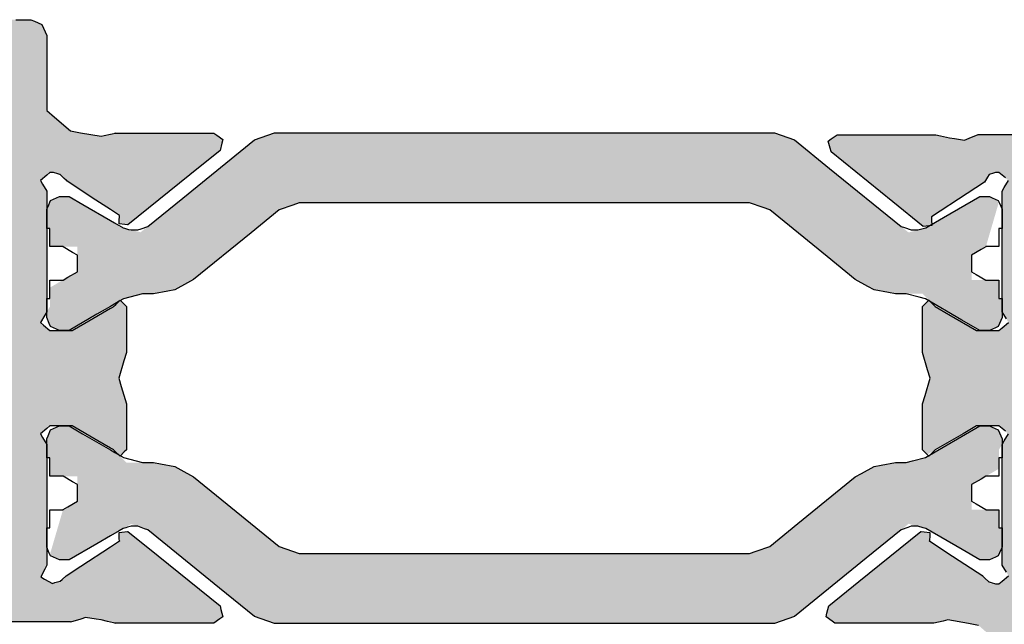
# Model space of a CAD drawing. Units: millimetres. Extents: x -9209 to -209, y -206 to 5128.
# Drawn here: x -3103 to -3072, y 2761 to 2780 of the extents above; entities that cross this region are included whole.
import ezdxf

# ---------------------------------------------------------------- set-up
doc = ezdxf.new("R2010")
doc.units = ezdxf.units.MM

msp = doc.modelspace()

# ---------------------------------------------------------------- hatches: boundary and pattern name
at = {"lineweight": -3}
h = msp.add_hatch(color=256, dxfattribs=at)
h.dxf.hatch_style = 1
h.paths.add_polyline_path([(-3096.938, 2761.318), (-3096.909, 2761.207), (-3096.848, 2760.978), (-3096.94, 2760.913), (-3097.128, 2760.778), (-3098.147, 2760.778), (-3100.228, 2760.778), (-3100.278, 2760.789), (-3100.378, 2760.812), (-3100.473, 2760.834), (-3100.668, 2760.878), (-3100.829, 2760.904), (-3101.158, 2760.958), (-3101.312, 2760.909), (-3101.597, 2760.818), (-3110.124, 2760.818), (-3127.578, 2760.818), (-3127.693, 2760.769), (-3127.928, 2760.668), (-3127.978, 2760.553), (-3128.078, 2760.318), (-3128.078, 2759.171), (-3128.078, 2756.818), (-3128.029, 2756.704), (-3127.928, 2756.468), (-3127.814, 2756.419), (-3127.578, 2756.318), (-3127.252, 2756.318), (-3126.578, 2756.318), (-3126.464, 2756.269), (-3126.228, 2756.168), (-3126.179, 2756.054), (-3126.078, 2755.818), (-3126.078, 2755.655), (-3126.078, 2755.318), (-3126.127, 2755.204), (-3126.228, 2754.968), (-3126.343, 2754.919), (-3126.578, 2754.818), (-3126.905, 2754.818), (-3127.578, 2754.818), (-3127.617, 2754.802), (-3127.695, 2754.768), (-3127.771, 2754.735), (-3127.928, 2754.668), (-3127.977, 2754.554), (-3128.078, 2754.318), (-3128.078, 2751.237), (-3128.078, 2744.918), (-3128.03, 2744.804), (-3127.928, 2744.568), (-3127.815, 2744.519), (-3127.578, 2744.418), (-3127.253, 2744.418), (-3126.578, 2744.418), (-3126.465, 2744.369), (-3126.228, 2744.268), (-3126.18, 2744.154), (-3126.078, 2743.918), (-3126.078, 2743.755), (-3126.078, 2743.418), (-3126.127, 2743.304), (-3126.228, 2743.068), (-3126.342, 2743.019), (-3126.578, 2742.918), (-3126.903, 2742.918), (-3127.578, 2742.918), (-3127.692, 2742.869), (-3127.928, 2742.768), (-3127.977, 2742.654), (-3128.078, 2742.418), (-3128.078, 2738.928), (-3128.078, 2732.603), (-3128.178, 2732.328), (-3128.178, 2732.037), (-3128.178, 2731.898), (-3128.078, 2731.718), (-3128.03, 2731.605), (-3127.928, 2731.368), (-3127.815, 2731.32), (-3127.578, 2731.218), (-3127.158, 2731.218), (-3126.878, 2731.218), (-3126.878, 2730.405), (-3126.878, 2730.018), (-3126.675, 2729.815), (-3126.578, 2729.718), (-3130.712, 2729.718), (-3139.378, 2729.718), (-3139.475, 2729.815), (-3139.678, 2730.018), (-3139.678, 2730.244), (-3139.678, 2730.718), (-3139.63, 2730.831), (-3139.528, 2731.068), (-3139.415, 2731.116), (-3139.178, 2731.218), (-3138.949, 2731.312), (-3138.468, 2731.508), (-3138.375, 2731.737), (-3138.178, 2732.218), (-3138.272, 2732.447), (-3138.468, 2732.928), (-3138.698, 2733.022), (-3139.178, 2733.218), (-3139.292, 2733.267), (-3139.528, 2733.368), (-3139.577, 2733.481), (-3139.678, 2733.718), (-3139.678, 2734.945), (-3139.678, 2737.518), (-3139.776, 2737.615), (-3139.978, 2737.818), (-3142.831, 2737.818), (-3148.778, 2737.818), (-3148.876, 2737.721), (-3149.078, 2737.518), (-3149.078, 2736.285), (-3149.078, 2733.718), (-3149.127, 2733.605), (-3149.228, 2733.368), (-3149.342, 2733.319), (-3149.578, 2733.218), (-3149.808, 2733.124), (-3150.288, 2732.928), (-3150.382, 2732.698), (-3150.578, 2732.218), (-3150.485, 2731.988), (-3150.288, 2731.508), (-3150.059, 2731.414), (-3149.578, 2731.218), (-3149.465, 2731.17), (-3149.228, 2731.068), (-3149.18, 2730.955), (-3149.078, 2730.718), (-3149.078, 2730.492), (-3149.078, 2730.018), (-3149.175, 2729.921), (-3149.378, 2729.718), (-3153.667, 2729.718), (-3162.658, 2729.718), (-3162.865, 2729.792), (-3163.298, 2729.948), (-3163.408, 2730.142), (-3163.638, 2730.548), (-3163.851, 2731.754), (-3164.298, 2734.288), (-3164.324, 2734.569), (-3164.378, 2735.158), (-3164.378, 2741.455), (-3164.378, 2754.768), (-3164.378, 2756.576), (-3164.378, 2760.318), (-3164.428, 2760.433), (-3164.528, 2760.668), (-3164.643, 2760.717), (-3164.878, 2760.818), (-3166.679, 2760.818), (-3170.378, 2760.818), (-3170.493, 2760.867), (-3170.728, 2760.968), (-3170.778, 2761.083), (-3170.878, 2761.318), (-3170.878, 2767.137), (-3170.878, 2779.218), (-3170.829, 2779.333), (-3170.728, 2779.568), (-3170.613, 2779.617), (-3170.378, 2779.718), (-3169.517, 2779.718), (-3167.778, 2779.718), (-3167.676, 2779.682), (-3167.468, 2779.608), (-3167.412, 2779.522), (-3167.282, 2779.322), (-3167.222, 2779.1), (-3167.088, 2778.598), (-3167.105, 2778.512), (-3167.138, 2778.338), (-3167.218, 2778.298), (-3167.378, 2778.218), (-3167.84, 2778.218), (-3168.778, 2778.218), (-3168.877, 2778.119), (-3169.078, 2777.918), (-3169.078, 2777.126), (-3169.078, 2775.518), (-3168.98, 2775.419), (-3168.778, 2775.218), (-3163.047, 2775.218), (-3151.378, 2775.218), (-3151.28, 2775.317), (-3151.078, 2775.518), (-3151.078, 2776.308), (-3151.078, 2777.918), (-3151.177, 2778.017), (-3151.378, 2778.218), (-3151.84, 2778.218), (-3152.778, 2778.218), (-3152.858, 2778.258), (-3153.018, 2778.338), (-3153.035, 2778.424), (-3153.068, 2778.598), (-3153.003, 2778.845), (-3152.875, 2779.322), (-3152.802, 2779.434), (-3152.688, 2779.608), (-3152.589, 2779.644), (-3152.388, 2779.718), (-3151.626, 2779.718), (-3150.078, 2779.718), (-3149.963, 2779.668), (-3149.728, 2779.568), (-3149.679, 2779.452), (-3149.578, 2779.218), (-3149.578, 2778.062), (-3149.578, 2775.718), (-3149.529, 2775.603), (-3149.428, 2775.368), (-3149.313, 2775.319), (-3149.078, 2775.218), (-3134.421, 2775.218), (-3104.578, 2775.218), (-3104.463, 2775.267), (-3104.228, 2775.368), (-3104.179, 2775.483), (-3104.078, 2775.718), (-3104.078, 2776.869), (-3104.078, 2779.218), (-3104.029, 2779.333), (-3103.928, 2779.568), (-3103.813, 2779.617), (-3103.578, 2779.718), (-3103.347, 2779.718), (-3102.878, 2779.718), (-3102.763, 2779.668), (-3102.528, 2779.568), (-3102.479, 2779.452), (-3102.378, 2779.218), (-3102.378, 2778.442), (-3102.378, 2776.868), (-3102.135, 2776.657), (-3101.638, 2776.228), (-3101.319, 2776.172), (-3100.668, 2776.058), (-3100.573, 2776.08), (-3100.378, 2776.124), (-3100.228, 2776.158), (-3099.214, 2776.158), (-3097.128, 2776.158), (-3097.036, 2776.092), (-3096.848, 2775.958), (-3096.878, 2775.846), (-3096.938, 2775.618), (-3097.891, 2774.846), (-3099.828, 2773.278), (-3099.838, 2773.278), (-3099.927, 2773.288), (-3100.108, 2773.308), (-3100.105, 2773.397), (-3100.098, 2773.578), (-3100.191, 2773.638), (-3100.378, 2773.761), (-3100.836, 2774.059), (-3101.737, 2774.647), (-3101.828, 2774.734), (-3101.968, 2774.868), (-3101.968, 2774.858), (-3102.034, 2774.878), (-3102.249, 2774.942), (-3102.377, 2774.836), (-3102.578, 2774.668), (-3102.513, 2774.559), (-3102.378, 2774.338), (-3102.378, 2773.088), (-3102.378, 2770.548), (-3102.444, 2770.44), (-3102.578, 2770.218), (-3102.48, 2770.136), (-3102.278, 2769.968), (-3102.048, 2769.968), (-3101.578, 2769.968), (-3101.184, 2770.195), (-3100.378, 2770.66), (-3100.346, 2770.679), (-3100.278, 2770.718), (-3100.213, 2770.784), (-3100.135, 2770.862), (-3100.063, 2770.903), (-3100.013, 2770.852), (-3099.878, 2770.718), (-3099.878, 2770.244), (-3099.878, 2769.278), (-3099.957, 2769.012), (-3100.118, 2768.468), (-3100.04, 2768.202), (-3099.878, 2767.658), (-3099.878, 2767.185), (-3099.878, 2766.218), (-3099.944, 2766.152), (-3100.063, 2766.033), (-3100.135, 2766.074), (-3100.144, 2766.084), (-3100.278, 2766.218), (-3100.311, 2766.237), (-3100.378, 2766.276), (-3100.772, 2766.503), (-3101.578, 2766.968), (-3101.808, 2766.968), (-3102.278, 2766.968), (-3102.377, 2766.886), (-3102.578, 2766.718), (-3102.513, 2766.61), (-3102.378, 2766.388), (-3102.378, 2765.142), (-3102.378, 2762.598), (-3102.441, 2762.477), (-3102.568, 2762.228), (-3102.447, 2762.162), (-3102.198, 2762.028), (-3102.12, 2762.051), (-3101.958, 2762.098), (-3101.896, 2762.154), (-3101.768, 2762.268), (-3101.313, 2762.565), (-3100.378, 2763.175), (-3100.287, 2763.235), (-3100.099, 2763.358), (-3100.098, 2763.348), (-3100.098, 2763.355), (-3100.098, 2763.358), (-3100.099, 2763.358), (-3100.102, 2763.44), (-3100.108, 2763.628), (-3100.02, 2763.638), (-3099.838, 2763.658), (-3099.828, 2763.658), (-3098.88, 2762.89)])
h.paths.add_polyline_path([(-3125.438, 2762.318), (-3104.078, 2762.318), (-3104.078, 2769.948), (-3104.078, 2773.718), (-3147.816, 2773.718), (-3169.278, 2773.718), (-3169.278, 2766.035), (-3169.278, 2762.318)], flags=16)
h.paths.add_polyline_path([(-3151.702, 2760.818), (-3162.178, 2760.818), (-3162.414, 2760.717), (-3162.528, 2760.668), (-3162.629, 2760.433), (-3162.678, 2760.318), (-3162.678, 2756.576), (-3162.678, 2754.768), (-3162.678, 2741.284), (-3162.678, 2734.908), (-3162.678, 2734.894), (-3162.678, 2734.888), (-3162.678, 2734.874), (-3162.678, 2734.868), (-3162.674, 2734.859), (-3162.31, 2732.796), (-3162.138, 2731.828), (-3162.023, 2731.632), (-3161.968, 2731.538), (-3161.752, 2731.457), (-3161.648, 2731.418), (-3155.496, 2731.418), (-3152.558, 2731.418), (-3152.308, 2731.526), (-3152.188, 2731.578), (-3152.101, 2731.842), (-3152.058, 2731.968), (-3152.068, 2731.968), (-3151.994, 2732.644), (-3151.958, 2732.968), (-3151.634, 2733.563), (-3151.478, 2733.848), (-3150.937, 2734.261), (-3150.678, 2734.458), (-3150.678, 2737.132), (-3150.678, 2738.418), (-3150.483, 2738.898), (-3150.388, 2739.128), (-3149.909, 2739.324), (-3149.678, 2739.418), (-3142.516, 2739.418), (-3139.078, 2739.418), (-3138.599, 2739.222), (-3138.368, 2739.128), (-3138.172, 2738.648), (-3138.078, 2738.418), (-3138.078, 2735.737), (-3138.078, 2734.458), (-3137.537, 2734.045), (-3137.278, 2733.848), (-3136.954, 2733.252), (-3136.798, 2732.968), (-3136.724, 2732.291), (-3136.688, 2731.968), (-3136.695, 2731.968), (-3136.698, 2731.968), (-3136.61, 2731.704), (-3136.568, 2731.578), (-3136.318, 2731.47), (-3136.198, 2731.418), (-3132.124, 2731.418), (-3130.178, 2731.418), (-3129.942, 2731.52), (-3129.828, 2731.568), (-3129.727, 2731.805), (-3129.678, 2731.918), (-3129.678, 2747.236), (-3129.678, 2754.768), (-3129.678, 2758.497), (-3129.678, 2760.318), (-3129.779, 2760.553), (-3129.828, 2760.668), (-3130.064, 2760.769), (-3130.178, 2760.818)], flags=16)
h = msp.add_hatch(color=256, dxfattribs=at)
h.dxf.hatch_style = 1
h.paths.add_polyline_path([(-3045.31, 2731.418), (-3038.859, 2731.418), (-3038.673, 2731.734), (-3038.618, 2731.828), (-3038.54, 2732.267), (-3036.803, 2732.334), (-3037.123, 2730.523), (-3037.222, 2730.354), (-3037.458, 2729.948), (-3037.665, 2729.874), (-3038.098, 2729.718), (-3045.648, 2729.718), (-3061.478, 2729.718), (-3061.778, 2730.018), (-3061.778, 2730.244), (-3061.778, 2730.718), (-3061.628, 2731.068), (-3061.278, 2731.218), (-3061.049, 2731.312), (-3060.568, 2731.508), (-3060.475, 2731.737), (-3060.278, 2732.218), (-3060.372, 2732.447), (-3060.568, 2732.928), (-3060.798, 2733.022), (-3061.278, 2733.218), (-3061.628, 2733.368), (-3061.778, 2733.718), (-3061.778, 2734.945), (-3061.778, 2737.518), (-3061.876, 2737.615), (-3062.078, 2737.818), (-3064.931, 2737.818), (-3070.878, 2737.818), (-3070.976, 2737.721), (-3071.178, 2737.518), (-3071.178, 2735.08), (-3071.178, 2730.018), (-3071.478, 2729.718), (-3072.35, 2729.718), (-3074.178, 2729.718), (-3074.528, 2729.868), (-3074.678, 2730.218), (-3074.678, 2730.476), (-3074.678, 2731.018), (-3074.478, 2731.218), (-3074.058, 2731.218), (-3072.893, 2731.218), (-3072.78, 2731.481), (-3072.678, 2731.718), (-3072.678, 2735.161), (-3072.678, 2742.704), (-3072.942, 2742.817), (-3073.178, 2742.918), (-3073.503, 2742.918), (-3074.178, 2742.918), (-3074.528, 2743.068), (-3074.678, 2743.418), (-3074.678, 2743.918), (-3074.528, 2744.268), (-3074.178, 2744.418), (-3073.756, 2744.418), (-3072.593, 2744.418), (-3072.48, 2744.682), (-3072.378, 2744.918), (-3072.378, 2747.962), (-3072.378, 2754.604), (-3072.605, 2754.701), (-3072.762, 2754.768), (-3072.8, 2754.784), (-3072.878, 2754.818), (-3073.303, 2754.818), (-3074.178, 2754.818), (-3074.528, 2754.968), (-3074.678, 2755.318), (-3074.678, 2755.818), (-3074.528, 2756.168), (-3074.178, 2756.318), (-3073.754, 2756.318), (-3072.593, 2756.318), (-3072.479, 2756.582), (-3072.378, 2756.818), (-3072.378, 2757.879), (-3072.378, 2760.068), (-3072.621, 2760.277), (-3073.118, 2760.708), (-3073.436, 2760.764), (-3074.088, 2760.878), (-3074.528, 2760.778), (-3075.537, 2760.778), (-3077.628, 2760.778), (-3077.908, 2760.978), (-3077.818, 2761.318), (-3076.873, 2762.084), (-3074.928, 2763.658), (-3074.918, 2763.658), (-3074.648, 2763.628), (-3074.658, 2763.358), (-3074.658, 2763.358), (-3074.658, 2763.351), (-3074.658, 2763.348), (-3074.658, 2763.358), (-3074.111, 2763.001), (-3073.02, 2762.289), (-3072.736, 2762.018), (-3072.552, 2762.018), (-3072.478, 2762.018), (-3072.38, 2762.1), (-3072.178, 2762.268), (-3072.378, 2762.598), (-3072.378, 2763.838), (-3072.378, 2766.388), (-3072.313, 2766.496), (-3072.178, 2766.718), (-3072.277, 2766.8), (-3072.478, 2766.968), (-3072.708, 2766.968), (-3073.178, 2766.968), (-3073.605, 2766.722), (-3074.732, 2766.072), (-3074.878, 2766.218), (-3074.878, 2766.69), (-3074.878, 2767.658), (-3074.8, 2767.924), (-3074.638, 2768.468), (-3074.717, 2768.734), (-3074.878, 2769.278), (-3074.878, 2769.751), (-3074.878, 2770.718), (-3074.678, 2770.918), (-3074.613, 2770.852), (-3074.478, 2770.718), (-3074.051, 2770.471), (-3073.178, 2769.968), (-3072.948, 2769.968), (-3072.478, 2769.968), (-3072.38, 2770.05), (-3072.178, 2770.218), (-3072.378, 2770.548), (-3072.378, 2771.792), (-3072.378, 2774.338), (-3072.313, 2774.447), (-3072.178, 2774.668), (-3072.277, 2774.75), (-3072.508, 2774.942), (-3072.788, 2774.858), (-3072.928, 2774.618), (-3073.479, 2774.259), (-3074.598, 2773.528), (-3074.588, 2773.258), (-3074.858, 2773.228), (-3075.809, 2773.997), (-3077.745, 2775.565), (-3077.838, 2775.908), (-3077.558, 2776.108), (-3076.537, 2776.108), (-3074.458, 2776.108), (-3074.317, 2776.075), (-3074.028, 2776.008), (-3073.874, 2775.985), (-3073.558, 2775.938), (-3073.128, 2776.118), (-3072.519, 2776.118), (-3071.278, 2776.118), (-3070.928, 2775.968), (-3070.778, 2775.618), (-3070.778, 2775.486), (-3070.778, 2775.218), (-3064.487, 2775.218), (-3051.393, 2775.218), (-3051.279, 2775.483), (-3051.178, 2775.718), (-3051.178, 2776.869), (-3051.178, 2779.218), (-3051.028, 2779.568), (-3050.678, 2779.718), (-3049.916, 2779.718), (-3048.378, 2779.718), (-3048.068, 2779.608), (-3047.882, 2779.322), (-3047.822, 2779.1), (-3047.688, 2778.598), (-3047.738, 2778.338), (-3047.978, 2778.218), (-3048.44, 2778.218), (-3049.378, 2778.218), (-3049.477, 2778.119), (-3049.678, 2777.918), (-3049.678, 2777.126), (-3049.678, 2775.518), (-3049.58, 2775.419), (-3049.378, 2775.218), (-3043.647, 2775.218), (-3031.978, 2775.218), (-3031.88, 2775.317), (-3031.678, 2775.518), (-3031.678, 2776.308), (-3031.678, 2777.918), (-3031.777, 2778.017), (-3031.978, 2778.218), (-3032.44, 2778.218), (-3033.378, 2778.218), (-3033.618, 2778.338), (-3033.668, 2778.598), (-3033.603, 2778.845), (-3033.475, 2779.322), (-3033.288, 2779.608), (-3032.978, 2779.718), (-3032.127, 2779.718), (-3030.378, 2779.718), (-3030.028, 2779.568), (-3029.878, 2779.218), (-3029.878, 2773.27), (-3029.878, 2761.318), (-3030.028, 2760.968), (-3030.378, 2760.818), (-3032.179, 2760.818), (-3036.164, 2760.818), (-3036.278, 2760.553), (-3036.378, 2760.318), (-3036.378, 2758.497), (-3036.378, 2754.768), (-3036.378, 2748.313), (-3036.378, 2736.689), (-3038.078, 2736.754), (-3038.078, 2748.217), (-3038.078, 2754.768), (-3038.078, 2759.502), (-3038.078, 2761.818), (-3037.928, 2762.168), (-3037.578, 2762.318), (-3033.544, 2762.318), (-3031.578, 2762.318), (-3031.578, 2769.948), (-3031.578, 2773.718), (-3057.875, 2773.718), (-3070.778, 2773.718), (-3070.778, 2766.035), (-3070.778, 2762.318), (-3069.904, 2762.318), (-3069.478, 2762.318), (-3069.018, 2762.008), (-3069.128, 2761.468), (-3070.239, 2760.351), (-3070.778, 2759.808), (-3070.778, 2756.41), (-3070.778, 2754.768), (-3070.778, 2744.706), (-3070.778, 2739.632), (-3070.392, 2739.467), (-3070.278, 2739.418), (-3064.13, 2739.418), (-3061.178, 2739.418), (-3060.468, 2739.128), (-3060.178, 2738.418), (-3060.178, 2735.737), (-3060.178, 2734.458), (-3059.378, 2733.848), (-3058.898, 2732.968), (-3058.788, 2731.968), (-3058.795, 2731.968), (-3058.798, 2731.968), (-3058.71, 2731.704), (-3058.668, 2731.578), (-3058.418, 2731.47), (-3058.298, 2731.418)])
h.paths.add_polyline_path([(-3036.726, 2732.774), (-3036.803, 2732.334), (-3038.54, 2732.267), (-3038.46, 2732.72)], flags=17)
h = msp.add_hatch(color=256, dxfattribs=at)
h.dxf.hatch_style = 1
h.paths.add_polyline_path([(-3061.478, 2729.718), (-3061.778, 2730.018), (-3061.778, 2730.244), (-3061.778, 2730.718), (-3061.628, 2731.068), (-3061.278, 2731.218), (-3061.049, 2731.312), (-3060.568, 2731.508), (-3060.475, 2731.737), (-3060.278, 2732.218), (-3060.372, 2732.447), (-3060.568, 2732.928), (-3060.798, 2733.022), (-3061.278, 2733.218), (-3061.628, 2733.368), (-3061.778, 2733.718), (-3061.778, 2734.945), (-3061.778, 2737.518), (-3061.876, 2737.615), (-3062.078, 2737.818), (-3064.931, 2737.818), (-3070.878, 2737.818), (-3070.976, 2737.721), (-3071.178, 2737.518), (-3071.178, 2735.08), (-3071.178, 2730.018), (-3071.478, 2729.718), (-3072.35, 2729.718), (-3074.178, 2729.718), (-3074.528, 2729.868), (-3074.678, 2730.218), (-3074.678, 2730.476), (-3074.678, 2731.018), (-3074.478, 2731.218), (-3074.058, 2731.218), (-3072.893, 2731.218), (-3072.78, 2731.481), (-3072.678, 2731.718), (-3072.678, 2735.161), (-3072.678, 2742.704), (-3072.942, 2742.817), (-3073.178, 2742.918), (-3073.503, 2742.918), (-3074.178, 2742.918), (-3074.528, 2743.068), (-3074.678, 2743.418), (-3074.678, 2743.918), (-3074.528, 2744.268), (-3074.178, 2744.418), (-3073.756, 2744.418), (-3072.593, 2744.418), (-3072.48, 2744.682), (-3072.378, 2744.918), (-3072.378, 2747.962), (-3072.378, 2754.604), (-3072.605, 2754.701), (-3072.762, 2754.768), (-3072.8, 2754.784), (-3072.878, 2754.818), (-3073.303, 2754.818), (-3074.178, 2754.818), (-3074.528, 2754.968), (-3074.678, 2755.318), (-3074.678, 2755.818), (-3074.528, 2756.168), (-3074.178, 2756.318), (-3073.754, 2756.318), (-3072.593, 2756.318), (-3072.479, 2756.582), (-3072.378, 2756.818), (-3072.378, 2757.879), (-3072.378, 2760.068), (-3072.621, 2760.277), (-3073.118, 2760.708), (-3073.436, 2760.764), (-3074.088, 2760.878), (-3074.528, 2760.778), (-3075.537, 2760.778), (-3077.628, 2760.778), (-3077.908, 2760.978), (-3077.818, 2761.318), (-3076.873, 2762.084), (-3074.928, 2763.658), (-3074.918, 2763.658), (-3074.648, 2763.628), (-3074.658, 2763.358), (-3074.658, 2763.358), (-3074.658, 2763.351), (-3074.658, 2763.348), (-3074.658, 2763.358), (-3074.111, 2763.001), (-3073.02, 2762.289), (-3072.736, 2762.018), (-3072.552, 2762.018), (-3072.478, 2762.018), (-3072.38, 2762.1), (-3072.178, 2762.268), (-3072.378, 2762.598), (-3072.378, 2763.838), (-3072.378, 2766.388), (-3072.313, 2766.496), (-3072.178, 2766.718), (-3072.277, 2766.8), (-3072.478, 2766.968), (-3072.708, 2766.968), (-3073.178, 2766.968), (-3073.605, 2766.722), (-3074.732, 2766.072), (-3074.878, 2766.218), (-3074.878, 2766.69), (-3074.878, 2767.658), (-3074.8, 2767.924), (-3074.638, 2768.468), (-3074.717, 2768.734), (-3074.878, 2769.278), (-3074.878, 2769.751), (-3074.878, 2770.718), (-3074.678, 2770.918), (-3074.613, 2770.852), (-3074.478, 2770.718), (-3074.051, 2770.471), (-3073.178, 2769.968), (-3072.948, 2769.968), (-3072.478, 2769.968), (-3072.38, 2770.05), (-3072.178, 2770.218), (-3072.378, 2770.548), (-3072.378, 2771.792), (-3072.378, 2774.338), (-3072.313, 2774.447), (-3072.178, 2774.668), (-3072.277, 2774.75), (-3072.508, 2774.942), (-3072.788, 2774.858), (-3072.928, 2774.618), (-3073.479, 2774.259), (-3074.598, 2773.528), (-3074.588, 2773.258), (-3074.858, 2773.228), (-3075.809, 2773.997), (-3077.745, 2775.565), (-3077.838, 2775.908), (-3077.558, 2776.108), (-3076.537, 2776.108), (-3074.458, 2776.108), (-3074.317, 2776.075), (-3074.028, 2776.008), (-3073.874, 2775.985), (-3073.558, 2775.938), (-3073.128, 2776.118), (-3072.519, 2776.118), (-3071.278, 2776.118), (-3070.928, 2775.968), (-3070.778, 2775.618), (-3070.778, 2775.486), (-3070.778, 2775.218), (-3064.487, 2775.218), (-3051.393, 2775.218), (-3051.279, 2775.483), (-3051.178, 2775.718), (-3051.178, 2776.869), (-3051.178, 2779.218), (-3051.028, 2779.568), (-3050.678, 2779.718), (-3049.916, 2779.718), (-3048.378, 2779.718), (-3048.068, 2779.608), (-3047.882, 2779.322), (-3047.822, 2779.1), (-3047.688, 2778.598), (-3047.738, 2778.338), (-3047.978, 2778.218), (-3048.44, 2778.218), (-3049.378, 2778.218), (-3049.477, 2778.119), (-3049.678, 2777.918), (-3049.678, 2777.126), (-3049.678, 2775.518), (-3049.58, 2775.419), (-3049.378, 2775.218), (-3043.647, 2775.218), (-3031.978, 2775.218), (-3031.88, 2775.317), (-3031.678, 2775.518), (-3031.678, 2776.308), (-3031.678, 2777.918), (-3031.777, 2778.017), (-3031.978, 2778.218), (-3032.44, 2778.218), (-3033.378, 2778.218), (-3033.618, 2778.338), (-3033.668, 2778.598), (-3033.603, 2778.845), (-3033.475, 2779.322), (-3033.288, 2779.608), (-3032.978, 2779.718), (-3032.127, 2779.718), (-3030.378, 2779.718), (-3030.028, 2779.568), (-3029.878, 2779.218), (-3029.878, 2773.27), (-3029.878, 2761.318), (-3030.028, 2760.968), (-3030.378, 2760.818), (-3032.179, 2760.818), (-3036.164, 2760.818), (-3036.278, 2760.553), (-3036.378, 2760.318), (-3036.378, 2758.497), (-3036.378, 2754.768), (-3036.378, 2748.313), (-3036.378, 2736.689), (-3038.078, 2736.754), (-3038.078, 2748.217), (-3038.078, 2754.768), (-3038.078, 2759.502), (-3038.078, 2761.818), (-3037.928, 2762.168), (-3037.578, 2762.318), (-3033.544, 2762.318), (-3031.578, 2762.318), (-3031.578, 2769.948), (-3031.578, 2773.718), (-3057.875, 2773.718), (-3070.778, 2773.718), (-3070.778, 2766.035), (-3070.778, 2762.318), (-3069.904, 2762.318), (-3069.478, 2762.318), (-3069.018, 2762.008), (-3069.128, 2761.468), (-3070.239, 2760.351), (-3070.778, 2759.808), (-3070.778, 2756.41), (-3070.778, 2754.768), (-3070.778, 2744.706), (-3070.778, 2739.632), (-3070.392, 2739.467), (-3070.278, 2739.418), (-3064.13, 2739.418), (-3061.178, 2739.418), (-3060.468, 2739.128), (-3060.178, 2738.418), (-3060.178, 2735.737), (-3060.178, 2734.458), (-3059.378, 2733.848), (-3058.898, 2732.968), (-3058.788, 2731.968), (-3058.795, 2731.968), (-3058.798, 2731.968), (-3058.71, 2731.704), (-3058.668, 2731.578), (-3058.418, 2731.47), (-3058.298, 2731.418), (-3045.31, 2731.418), (-3038.859, 2731.418), (-3038.673, 2731.734), (-3038.618, 2731.828), (-3038.54, 2732.267), (-3036.803, 2732.334), (-3037.123, 2730.523), (-3037.222, 2730.354), (-3037.458, 2729.948), (-3037.665, 2729.874), (-3038.098, 2729.718), (-3045.648, 2729.718)])
h = msp.add_hatch(color=256, dxfattribs=at)
h.dxf.hatch_style = 1
h.paths.add_polyline_path([(-3036.378, 2736.689), (-3036.378, 2736.255), (-3038.078, 2736.308), (-3038.078, 2736.754)], flags=17)
h.paths.add_polyline_path([(-3077.818, 2761.318), (-3076.873, 2762.084), (-3074.928, 2763.658), (-3074.918, 2763.658), (-3074.648, 2763.628), (-3074.658, 2763.358), (-3074.658, 2763.358), (-3074.658, 2763.351), (-3074.658, 2763.348), (-3074.658, 2763.358), (-3074.111, 2763.001), (-3073.02, 2762.289), (-3072.736, 2762.018), (-3072.552, 2762.018), (-3072.478, 2762.018), (-3072.38, 2762.1), (-3072.178, 2762.268), (-3072.378, 2762.598), (-3072.378, 2763.838), (-3072.378, 2766.388), (-3072.313, 2766.496), (-3072.178, 2766.718), (-3072.277, 2766.8), (-3072.478, 2766.968), (-3072.708, 2766.968), (-3073.178, 2766.968), (-3073.605, 2766.722), (-3074.732, 2766.072), (-3074.878, 2766.218), (-3074.878, 2766.69), (-3074.878, 2767.658), (-3074.8, 2767.924), (-3074.638, 2768.468), (-3074.717, 2768.734), (-3074.878, 2769.278), (-3074.878, 2769.751), (-3074.878, 2770.718), (-3074.678, 2770.918), (-3074.613, 2770.852), (-3074.478, 2770.718), (-3074.051, 2770.471), (-3073.178, 2769.968), (-3072.948, 2769.968), (-3072.478, 2769.968), (-3072.38, 2770.05), (-3072.178, 2770.218), (-3072.378, 2770.548), (-3072.378, 2771.792), (-3072.378, 2774.338), (-3072.313, 2774.447), (-3072.178, 2774.668), (-3072.277, 2774.75), (-3072.508, 2774.942), (-3072.788, 2774.858), (-3072.928, 2774.618), (-3073.479, 2774.259), (-3074.598, 2773.528), (-3074.588, 2773.258), (-3074.858, 2773.228), (-3075.809, 2773.997), (-3077.745, 2775.565), (-3077.838, 2775.908), (-3077.558, 2776.108), (-3076.537, 2776.108), (-3074.458, 2776.108), (-3074.317, 2776.075), (-3074.028, 2776.008), (-3073.874, 2775.985), (-3073.558, 2775.938), (-3073.128, 2776.118), (-3072.519, 2776.118), (-3071.278, 2776.118), (-3070.928, 2775.968), (-3070.778, 2775.618), (-3070.778, 2775.486), (-3070.778, 2775.218), (-3064.487, 2775.218), (-3051.393, 2775.218), (-3051.279, 2775.483), (-3051.178, 2775.718), (-3051.178, 2776.869), (-3051.178, 2779.218), (-3051.028, 2779.568), (-3050.678, 2779.718), (-3049.916, 2779.718), (-3048.378, 2779.718), (-3048.068, 2779.608), (-3047.882, 2779.322), (-3047.822, 2779.1), (-3047.688, 2778.598), (-3047.738, 2778.338), (-3047.978, 2778.218), (-3048.44, 2778.218), (-3049.378, 2778.218), (-3049.477, 2778.119), (-3049.678, 2777.918), (-3049.678, 2777.126), (-3049.678, 2775.518), (-3049.58, 2775.419), (-3049.378, 2775.218), (-3043.647, 2775.218), (-3031.978, 2775.218), (-3031.88, 2775.317), (-3031.678, 2775.518), (-3031.678, 2776.308), (-3031.678, 2777.918), (-3031.777, 2778.017), (-3031.978, 2778.218), (-3032.44, 2778.218), (-3033.378, 2778.218), (-3033.618, 2778.338), (-3033.668, 2778.598), (-3033.603, 2778.845), (-3033.475, 2779.322), (-3033.288, 2779.608), (-3032.978, 2779.718), (-3032.127, 2779.718), (-3030.378, 2779.718), (-3030.028, 2779.568), (-3029.878, 2779.218), (-3029.878, 2773.27), (-3029.878, 2761.318), (-3030.028, 2760.968), (-3030.378, 2760.818), (-3032.179, 2760.818), (-3036.164, 2760.818), (-3036.278, 2760.553), (-3036.378, 2760.318), (-3036.378, 2758.497), (-3036.378, 2754.768), (-3036.378, 2748.313), (-3036.378, 2736.689), (-3038.078, 2736.754), (-3038.078, 2748.217), (-3038.078, 2754.768), (-3038.078, 2759.502), (-3038.078, 2761.818), (-3037.928, 2762.168), (-3037.578, 2762.318), (-3033.544, 2762.318), (-3031.578, 2762.318), (-3031.578, 2769.948), (-3031.578, 2773.718), (-3057.875, 2773.718), (-3070.778, 2773.718), (-3070.778, 2766.035), (-3070.778, 2762.318), (-3069.904, 2762.318), (-3069.478, 2762.318), (-3069.018, 2762.008), (-3069.128, 2761.468), (-3070.239, 2760.351), (-3070.778, 2759.808), (-3070.778, 2756.41), (-3070.778, 2754.768), (-3070.778, 2744.706), (-3070.778, 2739.632), (-3070.392, 2739.467), (-3070.278, 2739.418), (-3064.13, 2739.418), (-3061.178, 2739.418), (-3060.468, 2739.128), (-3060.178, 2738.418), (-3060.178, 2735.737), (-3060.178, 2734.458), (-3059.378, 2733.848), (-3058.898, 2732.968), (-3058.788, 2731.968), (-3058.795, 2731.968), (-3058.798, 2731.968), (-3058.71, 2731.704), (-3058.668, 2731.578), (-3058.418, 2731.47), (-3058.298, 2731.418), (-3045.31, 2731.418), (-3038.859, 2731.418), (-3038.673, 2731.734), (-3038.618, 2731.828), (-3038.54, 2732.267), (-3036.803, 2732.334), (-3037.123, 2730.523), (-3037.222, 2730.354), (-3037.458, 2729.948), (-3037.665, 2729.874), (-3038.098, 2729.718), (-3045.648, 2729.718), (-3061.478, 2729.718), (-3061.778, 2730.018), (-3061.778, 2730.244), (-3061.778, 2730.718), (-3061.628, 2731.068), (-3061.278, 2731.218), (-3061.049, 2731.312), (-3060.568, 2731.508), (-3060.475, 2731.737), (-3060.278, 2732.218), (-3060.372, 2732.447), (-3060.568, 2732.928), (-3060.798, 2733.022), (-3061.278, 2733.218), (-3061.628, 2733.368), (-3061.778, 2733.718), (-3061.778, 2734.945), (-3061.778, 2737.518), (-3061.876, 2737.615), (-3062.078, 2737.818), (-3064.931, 2737.818), (-3070.878, 2737.818), (-3070.976, 2737.721), (-3071.178, 2737.518), (-3071.178, 2735.08), (-3071.178, 2730.018), (-3071.478, 2729.718), (-3072.35, 2729.718), (-3074.178, 2729.718), (-3074.528, 2729.868), (-3074.678, 2730.218), (-3074.678, 2730.476), (-3074.678, 2731.018), (-3074.478, 2731.218), (-3074.058, 2731.218), (-3072.893, 2731.218), (-3072.78, 2731.481), (-3072.678, 2731.718), (-3072.678, 2735.161), (-3072.678, 2742.704), (-3072.942, 2742.817), (-3073.178, 2742.918), (-3073.503, 2742.918), (-3074.178, 2742.918), (-3074.528, 2743.068), (-3074.678, 2743.418), (-3074.678, 2743.918), (-3074.528, 2744.268), (-3074.178, 2744.418), (-3073.756, 2744.418), (-3072.593, 2744.418), (-3072.48, 2744.682), (-3072.378, 2744.918), (-3072.378, 2747.962), (-3072.378, 2754.604), (-3072.605, 2754.701), (-3072.762, 2754.768), (-3072.8, 2754.784), (-3072.878, 2754.818), (-3073.303, 2754.818), (-3074.178, 2754.818), (-3074.528, 2754.968), (-3074.678, 2755.318), (-3074.678, 2755.818), (-3074.528, 2756.168), (-3074.178, 2756.318), (-3073.754, 2756.318), (-3072.593, 2756.318), (-3072.479, 2756.582), (-3072.378, 2756.818), (-3072.378, 2757.879), (-3072.378, 2760.068), (-3072.621, 2760.277), (-3073.118, 2760.708), (-3073.436, 2760.764), (-3074.088, 2760.878), (-3074.528, 2760.778), (-3075.537, 2760.778), (-3077.628, 2760.778), (-3077.908, 2760.978)])
h.paths.add_polyline_path([(-3036.437, 2734.52), (-3036.458, 2734.288), (-3036.494, 2734.085), (-3038.22, 2734.072), (-3038.14, 2734.52)], flags=17)
h.paths.add_polyline_path([(-3036.378, 2735.388), (-3036.378, 2735.158), (-3036.397, 2734.954), (-3038.078, 2734.967), (-3038.078, 2735.414)], flags=17)
h.paths.add_polyline_path([(-3036.378, 2735.821), (-3036.378, 2735.388), (-3038.078, 2735.414), (-3038.078, 2735.861)], flags=17)
h = msp.add_hatch(color=1, dxfattribs=at)
h.dxf.hatch_style = 1
h.paths.add_polyline_path([(-3084.964, 2773.968), (-3080.308, 2773.968), (-3079.886, 2773.82), (-3079.678, 2773.748), (-3077.872, 2772.284), (-3076.988, 2771.568), (-3076.398, 2771.238), (-3075.728, 2771.118), (-3074.878, 2771.118), (-3074.622, 2770.862), (-3073.078, 2769.968), (-3072.778, 2769.968), (-3072.498, 2770.088), (-3072.378, 2770.368), (-3072.378, 2770.771), (-3072.412, 2770.968), (-3072.446, 2770.968), (-3072.478, 2770.968), (-3072.478, 2771.548), (-3073.338, 2771.548), (-3073.338, 2772.157), (-3073.338, 2772.328), (-3072.888, 2772.588), (-3072.888, 2772.595), (-3072.888, 2772.598), (-3072.478, 2774), (-3072.498, 2774.048), (-3072.778, 2774.168), (-3073.078, 2774.168), (-3074.59, 2773.297), (-3074.588, 2773.241), (-3074.946, 2773.141), (-3075.314, 2773.038), (-3077.794, 2775.051), (-3078.898, 2775.948), (-3079.528, 2776.168), (-3090.055, 2776.168), (-3095.228, 2776.168), (-3095.858, 2775.948), (-3098.107, 2774.122), (-3099.434, 2773.045), (-3099.809, 2773.138), (-3100.112, 2773.214), (-3100.11, 2773.264), (-3101.678, 2774.168), (-3101.978, 2774.168), (-3102.258, 2774.048), (-3102.378, 2773.768), (-3102.378, 2773.365), (-3102.344, 2773.168), (-3102.311, 2773.168), (-3102.278, 2773.168), (-3102.278, 2772.598), (-3101.418, 2772.598), (-3101.418, 2771.979), (-3101.418, 2771.808), (-3102.278, 2771.311), (-3102.278, 2770.713), (-3102.378, 2770.548), (-3102.378, 2770.368), (-3102.258, 2770.088), (-3101.978, 2769.968), (-3101.678, 2769.968), (-3100.806, 2770.473), (-3100.135, 2770.862), (-3100.064, 2770.933), (-3099.566, 2771.065), (-3099.368, 2771.118), (-3099.028, 2771.118), (-3098.358, 2771.238), (-3097.768, 2771.568), (-3095.965, 2773.03), (-3095.078, 2773.748), (-3094.656, 2773.896), (-3094.448, 2773.968)])
h = msp.add_hatch(color=1, dxfattribs=at)
h.dxf.hatch_style = 1
h.paths.add_polyline_path([(-3084.668, 2760.768), (-3079.528, 2760.768), (-3078.898, 2760.988), (-3076.648, 2762.815), (-3075.314, 2763.898), (-3074.86, 2763.771), (-3074.646, 2763.711), (-3074.647, 2763.672), (-3073.078, 2762.768), (-3072.778, 2762.768), (-3072.498, 2762.888), (-3072.378, 2763.168), (-3072.378, 2763.571), (-3072.412, 2763.768), (-3072.446, 2763.768), (-3072.478, 2763.768), (-3072.478, 2764.338), (-3073.338, 2764.338), (-3073.338, 2764.957), (-3073.338, 2765.128), (-3072.478, 2765.625), (-3072.478, 2766.223), (-3072.378, 2766.388), (-3072.378, 2766.568), (-3072.498, 2766.848), (-3072.778, 2766.968), (-3073.078, 2766.968), (-3074.622, 2766.074), (-3074.693, 2766.003), (-3075.192, 2765.87), (-3075.388, 2765.818), (-3075.728, 2765.818), (-3076.398, 2765.698), (-3076.988, 2765.368), (-3078.798, 2763.902), (-3079.678, 2763.188), (-3080.102, 2763.04), (-3080.308, 2762.968), (-3089.815, 2762.968), (-3094.448, 2762.968), (-3094.872, 2763.116), (-3095.078, 2763.188), (-3096.885, 2764.652), (-3097.768, 2765.368), (-3098.358, 2765.698), (-3099.028, 2765.818), (-3099.878, 2765.818), (-3100.135, 2766.074), (-3101.678, 2766.968), (-3101.978, 2766.968), (-3102.258, 2766.848), (-3102.378, 2766.568), (-3102.378, 2766.165), (-3102.345, 2765.968), (-3102.311, 2765.968), (-3102.278, 2765.968), (-3102.278, 2765.388), (-3101.418, 2765.388), (-3101.418, 2764.778), (-3101.418, 2764.608), (-3101.868, 2764.348), (-3101.868, 2764.341), (-3101.868, 2764.338), (-3102.279, 2762.936), (-3102.258, 2762.888), (-3101.978, 2762.768), (-3101.678, 2762.768), (-3100.805, 2763.272), (-3100.378, 2763.517), (-3099.728, 2763.892), (-3099.31, 2763.744), (-3099.208, 2763.708), (-3096.954, 2761.878), (-3095.858, 2760.988), (-3095.228, 2760.768)])

# ---------------------------------------------------------------- linework, layer by layer
for points in [[(-3103.347, 2779.718), (-3102.878, 2779.718), (-3102.763, 2779.668), (-3102.528, 2779.568), (-3102.479, 2779.452), (-3102.378, 2779.218), (-3102.378, 2778.442), (-3102.378, 2776.868), (-3102.135, 2776.657), (-3101.638, 2776.228), (-3101.319, 2776.172), (-3100.668, 2776.058), (-3100.573, 2776.08), (-3100.378, 2776.124), (-3100.329, 2776.135), (-3100.228, 2776.158), (-3100.232, 2776.158), (-3100.238, 2776.158), (-3099.214, 2776.158), (-3097.128, 2776.158), (-3097.036, 2776.092), (-3096.848, 2775.958), (-3096.878, 2775.846), (-3096.938, 2775.618), (-3097.891, 2774.846), (-3099.828, 2773.278), (-3099.832, 2773.278), (-3099.838, 2773.278), (-3099.927, 2773.288), (-3100.108, 2773.308), (-3100.105, 2773.397), (-3100.098, 2773.578), (-3100.191, 2773.638), (-3100.378, 2773.761), (-3100.836, 2774.059), (-3101.768, 2774.668), (-3101.765, 2774.668), (-3101.758, 2774.668), (-3101.828, 2774.734), (-3101.968, 2774.868), (-3101.968, 2774.865), (-3101.968, 2774.858), (-3102.034, 2774.878), (-3102.168, 2774.918), (-3102.205, 2774.918), (-3102.278, 2774.918), (-3102.377, 2774.836), (-3102.578, 2774.668), (-3102.513, 2774.559), (-3102.378, 2774.338), (-3102.378, 2773.088), (-3102.378, 2770.548), (-3102.444, 2770.44), (-3102.578, 2770.218), (-3102.48, 2770.136), (-3102.278, 2769.968), (-3102.048, 2769.968), (-3101.578, 2769.968), (-3101.184, 2770.195), (-3100.378, 2770.66), (-3100.346, 2770.679), (-3100.278, 2770.718), (-3100.213, 2770.784), (-3100.078, 2770.918), (-3100.013, 2770.852), (-3099.878, 2770.718), (-3099.878, 2770.244), (-3099.878, 2769.278), (-3099.957, 2769.012), (-3100.118, 2768.468), (-3100.04, 2768.202), (-3099.878, 2767.658), (-3099.878, 2767.185), (-3099.878, 2766.218), (-3099.944, 2766.152), (-3100.078, 2766.018), (-3100.144, 2766.084), (-3100.278, 2766.218), (-3100.311, 2766.237), (-3100.378, 2766.276), (-3100.772, 2766.503), (-3101.578, 2766.968), (-3101.808, 2766.968), (-3102.278, 2766.968), (-3102.377, 2766.886), (-3102.578, 2766.718), (-3102.513, 2766.61), (-3102.378, 2766.388), (-3102.378, 2765.142), (-3102.378, 2762.598), (-3102.441, 2762.477), (-3102.568, 2762.228), (-3102.447, 2762.162), (-3102.198, 2762.028), (-3102.12, 2762.051), (-3101.958, 2762.098), (-3101.896, 2762.154), (-3101.768, 2762.268), (-3101.313, 2762.565), (-3100.378, 2763.175), (-3100.287, 2763.235), (-3100.098, 2763.358), (-3100.098, 2763.355), (-3100.098, 2763.348), (-3100.102, 2763.44), (-3100.108, 2763.628), (-3100.02, 2763.638), (-3099.838, 2763.658), (-3099.835, 2763.658), (-3099.828, 2763.658), (-3098.88, 2762.89), (-3096.938, 2761.318), (-3096.909, 2761.207), (-3096.848, 2760.978), (-3096.94, 2760.913), (-3097.128, 2760.778), (-3098.147, 2760.778), (-3100.238, 2760.778), (-3100.235, 2760.778), (-3100.228, 2760.778), (-3100.278, 2760.789), (-3100.378, 2760.812), (-3100.473, 2760.834), (-3100.668, 2760.878), (-3100.829, 2760.904), (-3101.158, 2760.958), (-3101.312, 2760.909), (-3101.628, 2760.808), (-3101.628, 2760.811), (-3101.628, 2760.818), (-3110.124, 2760.818)], [(-3072.277, 2774.75), (-3072.478, 2774.918), (-3072.515, 2774.918), (-3072.588, 2774.918), (-3072.654, 2774.898), (-3072.788, 2774.858), (-3072.835, 2774.779), (-3072.928, 2774.618), (-3073.479, 2774.259), (-3074.598, 2773.528), (-3074.595, 2773.439), (-3074.588, 2773.258), (-3074.677, 2773.248), (-3074.858, 2773.228), (-3075.809, 2773.997), (-3077.748, 2775.568), (-3077.748, 2775.571), (-3077.748, 2775.578), (-3077.778, 2775.687), (-3077.838, 2775.908), (-3077.746, 2775.974), (-3077.558, 2776.108), (-3076.537, 2776.108), (-3074.458, 2776.108), (-3074.317, 2776.075), (-3074.028, 2776.008), (-3073.874, 2775.985), (-3073.558, 2775.938), (-3073.417, 2775.997), (-3073.128, 2776.118), (-3072.519, 2776.118), (-3071.278, 2776.118)], [(-3072.244, 2770.326), (-3072.378, 2770.548), (-3072.378, 2771.792), (-3072.378, 2774.338), (-3072.313, 2774.447), (-3072.178, 2774.668)], [(-3072.277, 2766.8), (-3072.478, 2766.968), (-3072.708, 2766.968), (-3073.178, 2766.968), (-3073.605, 2766.722), (-3074.478, 2766.218), (-3074.544, 2766.152), (-3074.678, 2766.018), (-3074.744, 2766.084), (-3074.878, 2766.218), (-3074.878, 2766.69), (-3074.878, 2767.658), (-3074.8, 2767.924), (-3074.638, 2768.468), (-3074.717, 2768.734), (-3074.878, 2769.278), (-3074.878, 2769.751), (-3074.878, 2770.718), (-3074.813, 2770.784), (-3074.678, 2770.918), (-3074.613, 2770.852), (-3074.478, 2770.718), (-3074.051, 2770.471), (-3073.178, 2769.968), (-3072.948, 2769.968), (-3072.478, 2769.968), (-3072.38, 2770.05), (-3072.178, 2770.218)], [(-3072.244, 2762.376), (-3072.378, 2762.598), (-3072.378, 2763.838), (-3072.378, 2766.388), (-3072.313, 2766.496), (-3072.178, 2766.718)], [(-3073.118, 2760.708), (-3073.436, 2760.764), (-3074.088, 2760.878), (-3074.233, 2760.845), (-3074.528, 2760.778), (-3074.525, 2760.778), (-3074.518, 2760.778), (-3075.537, 2760.778), (-3077.628, 2760.778), (-3077.72, 2760.843), (-3077.908, 2760.978), (-3077.879, 2761.089), (-3077.818, 2761.318), (-3076.873, 2762.084), (-3074.928, 2763.658), (-3074.925, 2763.658), (-3074.918, 2763.658), (-3074.83, 2763.648), (-3074.648, 2763.628), (-3074.652, 2763.536), (-3074.658, 2763.348), (-3074.658, 2763.351), (-3074.658, 2763.358), (-3074.111, 2763.001), (-3072.988, 2762.268), (-3072.992, 2762.268), (-3072.998, 2762.268), (-3072.93, 2762.202), (-3072.788, 2762.068), (-3072.788, 2762.071), (-3072.788, 2762.078), (-3072.723, 2762.058), (-3072.588, 2762.018), (-3072.552, 2762.018), (-3072.478, 2762.018), (-3072.38, 2762.1), (-3072.178, 2762.268)]]:
    msp.add_lwpolyline(points)
at = {"color": 1}
for points in [[(-3101.25, 2773.921), (-3100.378, 2773.419), (-3100.247, 2773.343), (-3099.978, 2773.188), (-3099.936, 2773.175), (-3099.848, 2773.148), (-3099.809, 2773.138), (-3099.728, 2773.118), (-3099.659, 2773.118), (-3099.518, 2773.118), (-3099.416, 2773.154), (-3099.208, 2773.228), (-3098.107, 2774.122), (-3095.858, 2775.948), (-3095.651, 2776.02), (-3095.228, 2776.168), (-3090.055, 2776.168), (-3079.528, 2776.168), (-3079.321, 2776.096), (-3078.898, 2775.948), (-3077.794, 2775.051), (-3075.548, 2773.228), (-3075.446, 2773.192), (-3075.238, 2773.118), (-3075.169, 2773.118), (-3075.028, 2773.118), (-3074.946, 2773.141), (-3074.778, 2773.188), (-3074.219, 2773.51), (-3073.078, 2774.168), (-3072.98, 2774.168), (-3072.778, 2774.168), (-3072.686, 2774.128), (-3072.498, 2774.048), (-3072.459, 2773.956), (-3072.378, 2773.768), (-3072.378, 2773.57), (-3072.378, 2773.168), (-3072.411, 2773.168), (-3072.478, 2773.168), (-3072.478, 2772.98), (-3072.478, 2772.598), (-3072.613, 2772.598), (-3072.888, 2772.598), (-3072.888, 2772.595), (-3072.888, 2772.588), (-3073.037, 2772.502), (-3073.338, 2772.328), (-3073.338, 2772.157), (-3073.338, 2771.808), (-3073.19, 2771.722), (-3072.888, 2771.548), (-3072.754, 2771.548), (-3072.478, 2771.548), (-3072.478, 2771.357), (-3072.478, 2770.968), (-3072.446, 2770.968), (-3072.378, 2770.968), (-3072.378, 2770.771), (-3072.378, 2770.368), (-3072.418, 2770.276), (-3072.498, 2770.088), (-3072.591, 2770.049), (-3072.778, 2769.968), (-3072.877, 2769.968), (-3073.078, 2769.968), (-3073.64, 2770.293), (-3074.788, 2770.958), (-3074.986, 2771.011), (-3075.388, 2771.118), (-3075.5, 2771.118), (-3075.728, 2771.118), (-3075.949, 2771.157), (-3076.398, 2771.238), (-3076.592, 2771.347), (-3076.988, 2771.568), (-3077.872, 2772.284), (-3079.678, 2773.748), (-3079.886, 2773.82), (-3080.308, 2773.968), (-3084.964, 2773.968), (-3094.448, 2773.968), (-3094.656, 2773.896), (-3095.078, 2773.748), (-3095.965, 2773.03), (-3097.768, 2771.568), (-3097.963, 2771.459), (-3098.358, 2771.238), (-3098.579, 2771.199), (-3099.028, 2771.118), (-3099.14, 2771.118), (-3099.368, 2771.118), (-3099.566, 2771.065), (-3099.968, 2770.958), (-3100.103, 2770.88), (-3100.378, 2770.721), (-3100.806, 2770.473), (-3101.678, 2769.968), (-3101.777, 2769.968), (-3101.978, 2769.968), (-3102.071, 2770.007), (-3102.258, 2770.088), (-3102.298, 2770.18), (-3102.378, 2770.368), (-3102.378, 2770.565), (-3102.378, 2770.968), (-3102.346, 2770.968), (-3102.278, 2770.968), (-3102.278, 2771.159), (-3102.278, 2771.548), (-3102.144, 2771.548), (-3101.868, 2771.548), (-3101.721, 2771.634), (-3101.418, 2771.808), (-3101.418, 2771.979), (-3101.418, 2772.328), (-3101.567, 2772.414), (-3101.868, 2772.588), (-3101.868, 2772.591), (-3101.868, 2772.598), (-3102.003, 2772.598), (-3102.278, 2772.598), (-3102.278, 2772.786), (-3102.278, 2773.168), (-3102.311, 2773.168), (-3102.378, 2773.168), (-3102.378, 2773.365), (-3102.378, 2773.768), (-3102.339, 2773.86), (-3102.258, 2774.048), (-3102.166, 2774.088), (-3101.978, 2774.168), (-3101.88, 2774.168), (-3101.678, 2774.168)], [(-3101.252, 2766.721), (-3100.378, 2766.215), (-3100.244, 2766.137), (-3099.968, 2765.978), (-3099.772, 2765.925), (-3099.368, 2765.818), (-3099.257, 2765.818), (-3099.028, 2765.818), (-3098.809, 2765.779), (-3098.358, 2765.698), (-3098.165, 2765.59), (-3097.768, 2765.368), (-3096.885, 2764.652), (-3095.078, 2763.188), (-3094.872, 2763.116), (-3094.448, 2762.968), (-3089.815, 2762.968), (-3080.308, 2762.968), (-3080.102, 2763.04), (-3079.678, 2763.188), (-3078.798, 2763.902), (-3076.988, 2765.368), (-3076.795, 2765.476), (-3076.398, 2765.698), (-3076.179, 2765.737), (-3075.728, 2765.818), (-3075.617, 2765.818), (-3075.388, 2765.818), (-3075.192, 2765.87), (-3074.788, 2765.978), (-3074.228, 2766.303), (-3073.078, 2766.968), (-3072.98, 2766.968), (-3072.778, 2766.968), (-3072.687, 2766.929), (-3072.498, 2766.848), (-3072.459, 2766.756), (-3072.378, 2766.568), (-3072.378, 2766.371), (-3072.378, 2765.968), (-3072.411, 2765.968), (-3072.478, 2765.968), (-3072.478, 2765.778), (-3072.478, 2765.388), (-3072.613, 2765.388), (-3072.888, 2765.388), (-3073.036, 2765.303), (-3073.338, 2765.128), (-3073.338, 2764.957), (-3073.338, 2764.608), (-3073.191, 2764.523), (-3072.888, 2764.348), (-3072.888, 2764.345), (-3072.888, 2764.338), (-3072.754, 2764.338), (-3072.478, 2764.338), (-3072.478, 2764.151), (-3072.478, 2763.768), (-3072.446, 2763.768), (-3072.378, 2763.768), (-3072.378, 2763.571), (-3072.378, 2763.168), (-3072.418, 2763.076), (-3072.498, 2762.888), (-3072.59, 2762.849), (-3072.778, 2762.768), (-3072.877, 2762.768), (-3073.078, 2762.768), (-3073.635, 2763.089), (-3074.778, 2763.748), (-3074.86, 2763.771), (-3075.028, 2763.818), (-3075.097, 2763.818), (-3075.238, 2763.818), (-3075.34, 2763.782), (-3075.548, 2763.708), (-3076.648, 2762.815), (-3078.898, 2760.988), (-3079.105, 2760.916), (-3079.528, 2760.768), (-3084.668, 2760.768), (-3095.228, 2760.768), (-3095.435, 2760.84), (-3095.858, 2760.988), (-3096.954, 2761.878), (-3099.208, 2763.708), (-3099.31, 2763.744), (-3099.518, 2763.818), (-3099.587, 2763.818), (-3099.728, 2763.818), (-3099.768, 2763.808), (-3099.848, 2763.788), (-3099.891, 2763.775), (-3099.978, 2763.748), (-3100.11, 2763.672), (-3100.378, 2763.517), (-3100.805, 2763.272), (-3101.678, 2762.768), (-3101.777, 2762.768), (-3101.978, 2762.768), (-3102.07, 2762.807), (-3102.258, 2762.888), (-3102.298, 2762.98), (-3102.378, 2763.168), (-3102.378, 2763.365), (-3102.378, 2763.768), (-3102.346, 2763.768), (-3102.278, 2763.768), (-3102.278, 2763.955), (-3102.278, 2764.338), (-3102.144, 2764.338), (-3101.868, 2764.338), (-3101.868, 2764.341), (-3101.868, 2764.348), (-3101.721, 2764.433), (-3101.418, 2764.608), (-3101.418, 2764.778), (-3101.418, 2765.128), (-3101.566, 2765.213), (-3101.868, 2765.388), (-3102.003, 2765.388), (-3102.278, 2765.388), (-3102.278, 2765.578), (-3102.278, 2765.968), (-3102.311, 2765.968), (-3102.378, 2765.968), (-3102.378, 2766.165), (-3102.378, 2766.568), (-3102.339, 2766.66), (-3102.258, 2766.848), (-3102.167, 2766.887), (-3101.978, 2766.968), (-3101.88, 2766.968), (-3101.678, 2766.968)]]:
    msp.add_lwpolyline(points, close=True, dxfattribs=at)

doc.saveas('drawing.dxf')
